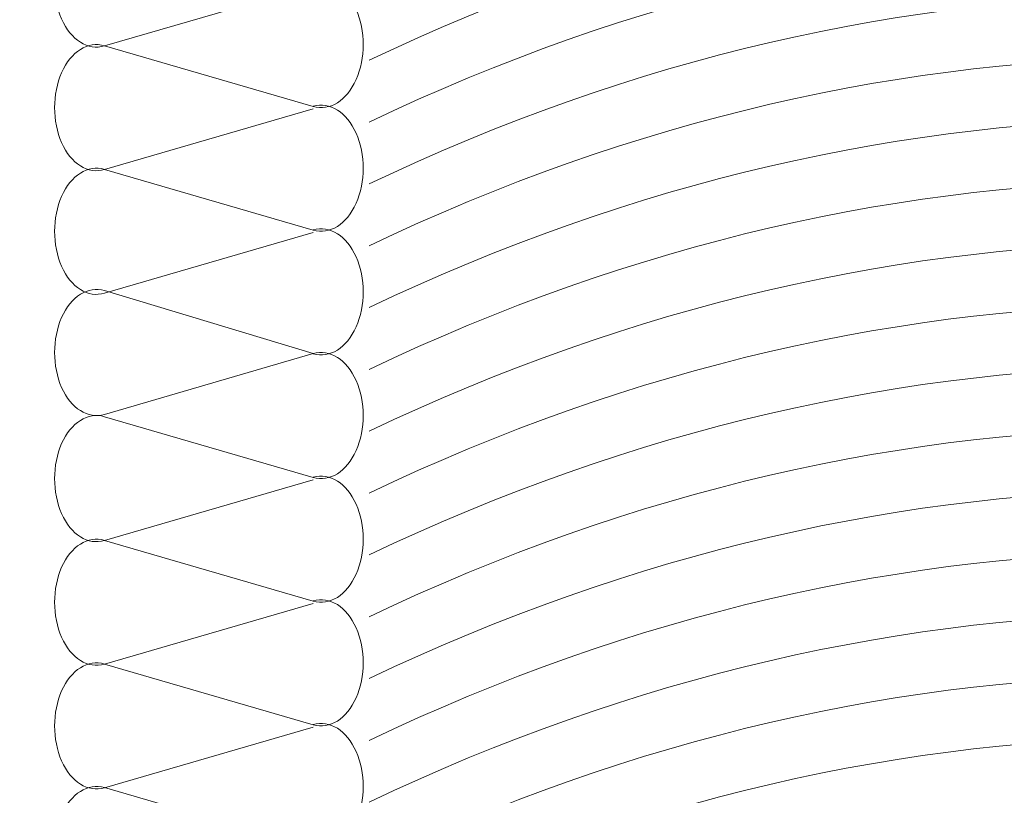
# Model space of a CAD drawing. Units: centimetres. Extents: x -8.8 to 8.8, y -14 to 13.9.
# Drawn here: x -0.9 to 0.4, y -1.3 to -0.3 of the extents above; entities that cross this region are included whole.
import ezdxf
from ezdxf.lldxf.tags import DXFTag

# ---------------------------------------------------------------- set-up
doc = ezdxf.new("R2010")
doc.units = ezdxf.units.CM
doc.header["$MEASUREMENT"] = 0
doc.layers.add('Ebene 1', color=7, linetype='Continuous')
tags = doc.linetypes.add('New Line376', pattern=[0.6, 0.5, -0.1]).pattern_tags.tags
tags[6:7] = [DXFTag(74, 4), DXFTag(75, 0), DXFTag(340, '0'), DXFTag(46, 1.0), DXFTag(50, 0.0), DXFTag(44, 0.0), DXFTag(45, 0.0)]
tags[4:5] = [DXFTag(74, 4), DXFTag(75, 0), DXFTag(340, '0'), DXFTag(46, 1.0), DXFTag(50, 0.0), DXFTag(44, 0.0), DXFTag(45, 0.0)]
tags = doc.linetypes.add('New Line408', pattern=[1, 0.5, -0.5]).pattern_tags.tags
tags[6:7] = [DXFTag(74, 4), DXFTag(75, 0), DXFTag(340, '0'), DXFTag(46, 1.0), DXFTag(50, 0.0), DXFTag(44, 0.0), DXFTag(45, 0.0)]
tags[4:5] = [DXFTag(74, 4), DXFTag(75, 0), DXFTag(340, '0'), DXFTag(46, 1.0), DXFTag(50, 0.0), DXFTag(44, 0.0), DXFTag(45, 0.0)]
tags = doc.linetypes.add('New Line410', pattern=[1, 0.5, -0.5]).pattern_tags.tags
tags[6:7] = [DXFTag(74, 4), DXFTag(75, 0), DXFTag(340, '0'), DXFTag(46, 1.0), DXFTag(50, 0.0), DXFTag(44, 0.0), DXFTag(45, 0.0)]
tags[4:5] = [DXFTag(74, 4), DXFTag(75, 0), DXFTag(340, '0'), DXFTag(46, 1.0), DXFTag(50, 0.0), DXFTag(44, 0.0), DXFTag(45, 0.0)]
tags = doc.linetypes.add('New Line412', pattern=[1, 0.5, -0.5]).pattern_tags.tags
tags[6:7] = [DXFTag(74, 4), DXFTag(75, 0), DXFTag(340, '0'), DXFTag(46, 1.0), DXFTag(50, 0.0), DXFTag(44, 0.0), DXFTag(45, 0.0)]
tags[4:5] = [DXFTag(74, 4), DXFTag(75, 0), DXFTag(340, '0'), DXFTag(46, 1.0), DXFTag(50, 0.0), DXFTag(44, 0.0), DXFTag(45, 0.0)]
tags = doc.linetypes.add('New Line414', pattern=[1, 0.5, -0.5]).pattern_tags.tags
tags[6:7] = [DXFTag(74, 4), DXFTag(75, 0), DXFTag(340, '0'), DXFTag(46, 1.0), DXFTag(50, 0.0), DXFTag(44, 0.0), DXFTag(45, 0.0)]
tags[4:5] = [DXFTag(74, 4), DXFTag(75, 0), DXFTag(340, '0'), DXFTag(46, 1.0), DXFTag(50, 0.0), DXFTag(44, 0.0), DXFTag(45, 0.0)]
tags = doc.linetypes.add('New Line428', pattern=[1, 0.5, -0.5]).pattern_tags.tags
tags[6:7] = [DXFTag(74, 4), DXFTag(75, 0), DXFTag(340, '0'), DXFTag(46, 1.0), DXFTag(50, 0.0), DXFTag(44, 0.0), DXFTag(45, 0.0)]
tags[4:5] = [DXFTag(74, 4), DXFTag(75, 0), DXFTag(340, '0'), DXFTag(46, 1.0), DXFTag(50, 0.0), DXFTag(44, 0.0), DXFTag(45, 0.0)]
tags = doc.linetypes.add('New Line430', pattern=[1, 0.5, -0.5]).pattern_tags.tags
tags[6:7] = [DXFTag(74, 4), DXFTag(75, 0), DXFTag(340, '0'), DXFTag(46, 1.0), DXFTag(50, 0.0), DXFTag(44, 0.0), DXFTag(45, 0.0)]
tags[4:5] = [DXFTag(74, 4), DXFTag(75, 0), DXFTag(340, '0'), DXFTag(46, 1.0), DXFTag(50, 0.0), DXFTag(44, 0.0), DXFTag(45, 0.0)]
tags = doc.linetypes.add('New Line440', pattern=[1, 0.5, -0.5]).pattern_tags.tags
tags[6:7] = [DXFTag(74, 4), DXFTag(75, 0), DXFTag(340, '0'), DXFTag(46, 1.0), DXFTag(50, 0.0), DXFTag(44, 0.0), DXFTag(45, 0.0)]
tags[4:5] = [DXFTag(74, 4), DXFTag(75, 0), DXFTag(340, '0'), DXFTag(46, 1.0), DXFTag(50, 0.0), DXFTag(44, 0.0), DXFTag(45, 0.0)]
tags = doc.linetypes.add('New Line442', pattern=[1, 0.5, -0.5]).pattern_tags.tags
tags[6:7] = [DXFTag(74, 4), DXFTag(75, 0), DXFTag(340, '0'), DXFTag(46, 1.0), DXFTag(50, 0.0), DXFTag(44, 0.0), DXFTag(45, 0.0)]
tags[4:5] = [DXFTag(74, 4), DXFTag(75, 0), DXFTag(340, '0'), DXFTag(46, 1.0), DXFTag(50, 0.0), DXFTag(44, 0.0), DXFTag(45, 0.0)]
tags = doc.linetypes.add('New Line444', pattern=[1, 0.5, -0.5]).pattern_tags.tags
tags[6:7] = [DXFTag(74, 4), DXFTag(75, 0), DXFTag(340, '0'), DXFTag(46, 1.0), DXFTag(50, 0.0), DXFTag(44, 0.0), DXFTag(45, 0.0)]
tags[4:5] = [DXFTag(74, 4), DXFTag(75, 0), DXFTag(340, '0'), DXFTag(46, 1.0), DXFTag(50, 0.0), DXFTag(44, 0.0), DXFTag(45, 0.0)]
tags = doc.linetypes.add('New Line493', pattern=[1, 0.5, -0.5]).pattern_tags.tags
tags[6:7] = [DXFTag(74, 4), DXFTag(75, 0), DXFTag(340, '0'), DXFTag(46, 1.0), DXFTag(50, 0.0), DXFTag(44, 0.0), DXFTag(45, 0.0)]
tags[4:5] = [DXFTag(74, 4), DXFTag(75, 0), DXFTag(340, '0'), DXFTag(46, 1.0), DXFTag(50, 0.0), DXFTag(44, 0.0), DXFTag(45, 0.0)]
tags = doc.linetypes.add('New Line495', pattern=[1, 0.5, -0.5]).pattern_tags.tags
tags[6:7] = [DXFTag(74, 4), DXFTag(75, 0), DXFTag(340, '0'), DXFTag(46, 1.0), DXFTag(50, 0.0), DXFTag(44, 0.0), DXFTag(45, 0.0)]
tags[4:5] = [DXFTag(74, 4), DXFTag(75, 0), DXFTag(340, '0'), DXFTag(46, 1.0), DXFTag(50, 0.0), DXFTag(44, 0.0), DXFTag(45, 0.0)]
tags = doc.linetypes.add('New Line497', pattern=[1, 0.5, -0.5]).pattern_tags.tags
tags[6:7] = [DXFTag(74, 4), DXFTag(75, 0), DXFTag(340, '0'), DXFTag(46, 1.0), DXFTag(50, 0.0), DXFTag(44, 0.0), DXFTag(45, 0.0)]
tags[4:5] = [DXFTag(74, 4), DXFTag(75, 0), DXFTag(340, '0'), DXFTag(46, 1.0), DXFTag(50, 0.0), DXFTag(44, 0.0), DXFTag(45, 0.0)]
tags = doc.linetypes.add('New Line499', pattern=[1, 0.5, -0.5]).pattern_tags.tags
tags[6:7] = [DXFTag(74, 4), DXFTag(75, 0), DXFTag(340, '0'), DXFTag(46, 1.0), DXFTag(50, 0.0), DXFTag(44, 0.0), DXFTag(45, 0.0)]
tags[4:5] = [DXFTag(74, 4), DXFTag(75, 0), DXFTag(340, '0'), DXFTag(46, 1.0), DXFTag(50, 0.0), DXFTag(44, 0.0), DXFTag(45, 0.0)]
tags = doc.linetypes.add('New Line509', pattern=[1, 0.5, -0.5]).pattern_tags.tags
tags[6:7] = [DXFTag(74, 4), DXFTag(75, 0), DXFTag(340, '0'), DXFTag(46, 1.0), DXFTag(50, 0.0), DXFTag(44, 0.0), DXFTag(45, 0.0)]
tags[4:5] = [DXFTag(74, 4), DXFTag(75, 0), DXFTag(340, '0'), DXFTag(46, 1.0), DXFTag(50, 0.0), DXFTag(44, 0.0), DXFTag(45, 0.0)]
tags = doc.linetypes.add('New Line511', pattern=[1, 0.5, -0.5]).pattern_tags.tags
tags[6:7] = [DXFTag(74, 4), DXFTag(75, 0), DXFTag(340, '0'), DXFTag(46, 1.0), DXFTag(50, 0.0), DXFTag(44, 0.0), DXFTag(45, 0.0)]
tags[4:5] = [DXFTag(74, 4), DXFTag(75, 0), DXFTag(340, '0'), DXFTag(46, 1.0), DXFTag(50, 0.0), DXFTag(44, 0.0), DXFTag(45, 0.0)]
tags = doc.linetypes.add('New Line522', pattern=[1, 0.5, -0.5]).pattern_tags.tags
tags[6:7] = [DXFTag(74, 4), DXFTag(75, 0), DXFTag(340, '0'), DXFTag(46, 1.0), DXFTag(50, 0.0), DXFTag(44, 0.0), DXFTag(45, 0.0)]
tags[4:5] = [DXFTag(74, 4), DXFTag(75, 0), DXFTag(340, '0'), DXFTag(46, 1.0), DXFTag(50, 0.0), DXFTag(44, 0.0), DXFTag(45, 0.0)]
tags = doc.linetypes.add('New Line524', pattern=[1, 0.5, -0.5]).pattern_tags.tags
tags[6:7] = [DXFTag(74, 4), DXFTag(75, 0), DXFTag(340, '0'), DXFTag(46, 1.0), DXFTag(50, 0.0), DXFTag(44, 0.0), DXFTag(45, 0.0)]
tags[4:5] = [DXFTag(74, 4), DXFTag(75, 0), DXFTag(340, '0'), DXFTag(46, 1.0), DXFTag(50, 0.0), DXFTag(44, 0.0), DXFTag(45, 0.0)]
tags = doc.linetypes.add('New Line526', pattern=[1, 0.5, -0.5]).pattern_tags.tags
tags[6:7] = [DXFTag(74, 4), DXFTag(75, 0), DXFTag(340, '0'), DXFTag(46, 1.0), DXFTag(50, 0.0), DXFTag(44, 0.0), DXFTag(45, 0.0)]
tags[4:5] = [DXFTag(74, 4), DXFTag(75, 0), DXFTag(340, '0'), DXFTag(46, 1.0), DXFTag(50, 0.0), DXFTag(44, 0.0), DXFTag(45, 0.0)]
tags = doc.linetypes.add('New Line538', pattern=[1, 0.5, -0.5]).pattern_tags.tags
tags[6:7] = [DXFTag(74, 4), DXFTag(75, 0), DXFTag(340, '0'), DXFTag(46, 1.0), DXFTag(50, 0.0), DXFTag(44, 0.0), DXFTag(45, 0.0)]
tags[4:5] = [DXFTag(74, 4), DXFTag(75, 0), DXFTag(340, '0'), DXFTag(46, 1.0), DXFTag(50, 0.0), DXFTag(44, 0.0), DXFTag(45, 0.0)]
tags = doc.linetypes.add('New Line540', pattern=[1, 0.5, -0.5]).pattern_tags.tags
tags[6:7] = [DXFTag(74, 4), DXFTag(75, 0), DXFTag(340, '0'), DXFTag(46, 1.0), DXFTag(50, 0.0), DXFTag(44, 0.0), DXFTag(45, 0.0)]
tags[4:5] = [DXFTag(74, 4), DXFTag(75, 0), DXFTag(340, '0'), DXFTag(46, 1.0), DXFTag(50, 0.0), DXFTag(44, 0.0), DXFTag(45, 0.0)]
tags = doc.linetypes.add('New Line542', pattern=[1, 0.5, -0.5]).pattern_tags.tags
tags[6:7] = [DXFTag(74, 4), DXFTag(75, 0), DXFTag(340, '0'), DXFTag(46, 1.0), DXFTag(50, 0.0), DXFTag(44, 0.0), DXFTag(45, 0.0)]
tags[4:5] = [DXFTag(74, 4), DXFTag(75, 0), DXFTag(340, '0'), DXFTag(46, 1.0), DXFTag(50, 0.0), DXFTag(44, 0.0), DXFTag(45, 0.0)]
tags = doc.linetypes.add('New Line544', pattern=[1, 0.5, -0.5]).pattern_tags.tags
tags[6:7] = [DXFTag(74, 4), DXFTag(75, 0), DXFTag(340, '0'), DXFTag(46, 1.0), DXFTag(50, 0.0), DXFTag(44, 0.0), DXFTag(45, 0.0)]
tags[4:5] = [DXFTag(74, 4), DXFTag(75, 0), DXFTag(340, '0'), DXFTag(46, 1.0), DXFTag(50, 0.0), DXFTag(44, 0.0), DXFTag(45, 0.0)]
tags = doc.linetypes.add('New Line554', pattern=[1, 0.5, -0.5]).pattern_tags.tags
tags[6:7] = [DXFTag(74, 4), DXFTag(75, 0), DXFTag(340, '0'), DXFTag(46, 1.0), DXFTag(50, 0.0), DXFTag(44, 0.0), DXFTag(45, 0.0)]
tags[4:5] = [DXFTag(74, 4), DXFTag(75, 0), DXFTag(340, '0'), DXFTag(46, 1.0), DXFTag(50, 0.0), DXFTag(44, 0.0), DXFTag(45, 0.0)]
tags = doc.linetypes.add('New Line556', pattern=[1, 0.5, -0.5]).pattern_tags.tags
tags[6:7] = [DXFTag(74, 4), DXFTag(75, 0), DXFTag(340, '0'), DXFTag(46, 1.0), DXFTag(50, 0.0), DXFTag(44, 0.0), DXFTag(45, 0.0)]
tags[4:5] = [DXFTag(74, 4), DXFTag(75, 0), DXFTag(340, '0'), DXFTag(46, 1.0), DXFTag(50, 0.0), DXFTag(44, 0.0), DXFTag(45, 0.0)]
tags = doc.linetypes.add('New Line558', pattern=[1, 0.5, -0.5]).pattern_tags.tags
tags[6:7] = [DXFTag(74, 4), DXFTag(75, 0), DXFTag(340, '0'), DXFTag(46, 1.0), DXFTag(50, 0.0), DXFTag(44, 0.0), DXFTag(45, 0.0)]
tags[4:5] = [DXFTag(74, 4), DXFTag(75, 0), DXFTag(340, '0'), DXFTag(46, 1.0), DXFTag(50, 0.0), DXFTag(44, 0.0), DXFTag(45, 0.0)]
tags = doc.linetypes.add('New Line560', pattern=[1, 0.5, -0.5]).pattern_tags.tags
tags[6:7] = [DXFTag(74, 4), DXFTag(75, 0), DXFTag(340, '0'), DXFTag(46, 1.0), DXFTag(50, 0.0), DXFTag(44, 0.0), DXFTag(45, 0.0)]
tags[4:5] = [DXFTag(74, 4), DXFTag(75, 0), DXFTag(340, '0'), DXFTag(46, 1.0), DXFTag(50, 0.0), DXFTag(44, 0.0), DXFTag(45, 0.0)]
tags = doc.linetypes.add('New Line607', pattern=[1, 0.5, -0.5]).pattern_tags.tags
tags[6:7] = [DXFTag(74, 4), DXFTag(75, 0), DXFTag(340, '0'), DXFTag(46, 1.0), DXFTag(50, 0.0), DXFTag(44, 0.0), DXFTag(45, 0.0)]
tags[4:5] = [DXFTag(74, 4), DXFTag(75, 0), DXFTag(340, '0'), DXFTag(46, 1.0), DXFTag(50, 0.0), DXFTag(44, 0.0), DXFTag(45, 0.0)]
tags = doc.linetypes.add('New Line609', pattern=[1, 0.5, -0.5]).pattern_tags.tags
tags[6:7] = [DXFTag(74, 4), DXFTag(75, 0), DXFTag(340, '0'), DXFTag(46, 1.0), DXFTag(50, 0.0), DXFTag(44, 0.0), DXFTag(45, 0.0)]
tags[4:5] = [DXFTag(74, 4), DXFTag(75, 0), DXFTag(340, '0'), DXFTag(46, 1.0), DXFTag(50, 0.0), DXFTag(44, 0.0), DXFTag(45, 0.0)]
tags = doc.linetypes.add('New Line611', pattern=[1, 0.5, -0.5]).pattern_tags.tags
tags[6:7] = [DXFTag(74, 4), DXFTag(75, 0), DXFTag(340, '0'), DXFTag(46, 1.0), DXFTag(50, 0.0), DXFTag(44, 0.0), DXFTag(45, 0.0)]
tags[4:5] = [DXFTag(74, 4), DXFTag(75, 0), DXFTag(340, '0'), DXFTag(46, 1.0), DXFTag(50, 0.0), DXFTag(44, 0.0), DXFTag(45, 0.0)]
tags = doc.linetypes.add('New Line613', pattern=[1, 0.5, -0.5]).pattern_tags.tags
tags[6:7] = [DXFTag(74, 4), DXFTag(75, 0), DXFTag(340, '0'), DXFTag(46, 1.0), DXFTag(50, 0.0), DXFTag(44, 0.0), DXFTag(45, 0.0)]
tags[4:5] = [DXFTag(74, 4), DXFTag(75, 0), DXFTag(340, '0'), DXFTag(46, 1.0), DXFTag(50, 0.0), DXFTag(44, 0.0), DXFTag(45, 0.0)]
tags = doc.linetypes.add('New Line623', pattern=[1, 0.5, -0.5]).pattern_tags.tags
tags[6:7] = [DXFTag(74, 4), DXFTag(75, 0), DXFTag(340, '0'), DXFTag(46, 1.0), DXFTag(50, 0.0), DXFTag(44, 0.0), DXFTag(45, 0.0)]
tags[4:5] = [DXFTag(74, 4), DXFTag(75, 0), DXFTag(340, '0'), DXFTag(46, 1.0), DXFTag(50, 0.0), DXFTag(44, 0.0), DXFTag(45, 0.0)]
tags = doc.linetypes.add('New Line630', pattern=[1, 0.5, -0.5]).pattern_tags.tags
tags[6:7] = [DXFTag(74, 4), DXFTag(75, 0), DXFTag(340, '0'), DXFTag(46, 1.0), DXFTag(50, 0.0), DXFTag(44, 0.0), DXFTag(45, 0.0)]
tags[4:5] = [DXFTag(74, 4), DXFTag(75, 0), DXFTag(340, '0'), DXFTag(46, 1.0), DXFTag(50, 0.0), DXFTag(44, 0.0), DXFTag(45, 0.0)]
tags = doc.linetypes.add('New Line632', pattern=[1, 0.5, -0.5]).pattern_tags.tags
tags[6:7] = [DXFTag(74, 4), DXFTag(75, 0), DXFTag(340, '0'), DXFTag(46, 1.0), DXFTag(50, 0.0), DXFTag(44, 0.0), DXFTag(45, 0.0)]
tags[4:5] = [DXFTag(74, 4), DXFTag(75, 0), DXFTag(340, '0'), DXFTag(46, 1.0), DXFTag(50, 0.0), DXFTag(44, 0.0), DXFTag(45, 0.0)]
tags = doc.linetypes.add('New Line634', pattern=[1, 0.5, -0.5]).pattern_tags.tags
tags[6:7] = [DXFTag(74, 4), DXFTag(75, 0), DXFTag(340, '0'), DXFTag(46, 1.0), DXFTag(50, 0.0), DXFTag(44, 0.0), DXFTag(45, 0.0)]
tags[4:5] = [DXFTag(74, 4), DXFTag(75, 0), DXFTag(340, '0'), DXFTag(46, 1.0), DXFTag(50, 0.0), DXFTag(44, 0.0), DXFTag(45, 0.0)]
tags = doc.linetypes.add('New Line636', pattern=[1, 0.5, -0.5]).pattern_tags.tags
tags[6:7] = [DXFTag(74, 4), DXFTag(75, 0), DXFTag(340, '0'), DXFTag(46, 1.0), DXFTag(50, 0.0), DXFTag(44, 0.0), DXFTag(45, 0.0)]
tags[4:5] = [DXFTag(74, 4), DXFTag(75, 0), DXFTag(340, '0'), DXFTag(46, 1.0), DXFTag(50, 0.0), DXFTag(44, 0.0), DXFTag(45, 0.0)]
tags = doc.linetypes.add('New Line638', pattern=[1, 0.5, -0.5]).pattern_tags.tags
tags[6:7] = [DXFTag(74, 4), DXFTag(75, 0), DXFTag(340, '0'), DXFTag(46, 1.0), DXFTag(50, 0.0), DXFTag(44, 0.0), DXFTag(45, 0.0)]
tags[4:5] = [DXFTag(74, 4), DXFTag(75, 0), DXFTag(340, '0'), DXFTag(46, 1.0), DXFTag(50, 0.0), DXFTag(44, 0.0), DXFTag(45, 0.0)]
tags = doc.linetypes.add('New Line640', pattern=[1, 0.5, -0.5]).pattern_tags.tags
tags[6:7] = [DXFTag(74, 4), DXFTag(75, 0), DXFTag(340, '0'), DXFTag(46, 1.0), DXFTag(50, 0.0), DXFTag(44, 0.0), DXFTag(45, 0.0)]
tags[4:5] = [DXFTag(74, 4), DXFTag(75, 0), DXFTag(340, '0'), DXFTag(46, 1.0), DXFTag(50, 0.0), DXFTag(44, 0.0), DXFTag(45, 0.0)]
tags = doc.linetypes.add('New Line642', pattern=[1, 0.5, -0.5]).pattern_tags.tags
tags[6:7] = [DXFTag(74, 4), DXFTag(75, 0), DXFTag(340, '0'), DXFTag(46, 1.0), DXFTag(50, 0.0), DXFTag(44, 0.0), DXFTag(45, 0.0)]
tags[4:5] = [DXFTag(74, 4), DXFTag(75, 0), DXFTag(340, '0'), DXFTag(46, 1.0), DXFTag(50, 0.0), DXFTag(44, 0.0), DXFTag(45, 0.0)]
tags = doc.linetypes.add('New Line644', pattern=[1, 0.5, -0.5]).pattern_tags.tags
tags[6:7] = [DXFTag(74, 4), DXFTag(75, 0), DXFTag(340, '0'), DXFTag(46, 1.0), DXFTag(50, 0.0), DXFTag(44, 0.0), DXFTag(45, 0.0)]
tags[4:5] = [DXFTag(74, 4), DXFTag(75, 0), DXFTag(340, '0'), DXFTag(46, 1.0), DXFTag(50, 0.0), DXFTag(44, 0.0), DXFTag(45, 0.0)]
tags = doc.linetypes.add('New Line646', pattern=[1, 0.5, -0.5]).pattern_tags.tags
tags[6:7] = [DXFTag(74, 4), DXFTag(75, 0), DXFTag(340, '0'), DXFTag(46, 1.0), DXFTag(50, 0.0), DXFTag(44, 0.0), DXFTag(45, 0.0)]
tags[4:5] = [DXFTag(74, 4), DXFTag(75, 0), DXFTag(340, '0'), DXFTag(46, 1.0), DXFTag(50, 0.0), DXFTag(44, 0.0), DXFTag(45, 0.0)]
tags = doc.linetypes.add('New Line648', pattern=[1, 0.5, -0.5]).pattern_tags.tags
tags[6:7] = [DXFTag(74, 4), DXFTag(75, 0), DXFTag(340, '0'), DXFTag(46, 1.0), DXFTag(50, 0.0), DXFTag(44, 0.0), DXFTag(45, 0.0)]
tags[4:5] = [DXFTag(74, 4), DXFTag(75, 0), DXFTag(340, '0'), DXFTag(46, 1.0), DXFTag(50, 0.0), DXFTag(44, 0.0), DXFTag(45, 0.0)]
tags = doc.linetypes.add('New Line660', pattern=[1, 0.5, -0.5]).pattern_tags.tags
tags[6:7] = [DXFTag(74, 4), DXFTag(75, 0), DXFTag(340, '0'), DXFTag(46, 1.0), DXFTag(50, 0.0), DXFTag(44, 0.0), DXFTag(45, 0.0)]
tags[4:5] = [DXFTag(74, 4), DXFTag(75, 0), DXFTag(340, '0'), DXFTag(46, 1.0), DXFTag(50, 0.0), DXFTag(44, 0.0), DXFTag(45, 0.0)]
tags = doc.linetypes.add('New Line662', pattern=[1, 0.5, -0.5]).pattern_tags.tags
tags[6:7] = [DXFTag(74, 4), DXFTag(75, 0), DXFTag(340, '0'), DXFTag(46, 1.0), DXFTag(50, 0.0), DXFTag(44, 0.0), DXFTag(45, 0.0)]
tags[4:5] = [DXFTag(74, 4), DXFTag(75, 0), DXFTag(340, '0'), DXFTag(46, 1.0), DXFTag(50, 0.0), DXFTag(44, 0.0), DXFTag(45, 0.0)]
tags = doc.linetypes.add('New Line664', pattern=[1, 0.5, -0.5]).pattern_tags.tags
tags[6:7] = [DXFTag(74, 4), DXFTag(75, 0), DXFTag(340, '0'), DXFTag(46, 1.0), DXFTag(50, 0.0), DXFTag(44, 0.0), DXFTag(45, 0.0)]
tags[4:5] = [DXFTag(74, 4), DXFTag(75, 0), DXFTag(340, '0'), DXFTag(46, 1.0), DXFTag(50, 0.0), DXFTag(44, 0.0), DXFTag(45, 0.0)]
tags = doc.linetypes.add('New Line666', pattern=[1, 0.5, -0.5]).pattern_tags.tags
tags[6:7] = [DXFTag(74, 4), DXFTag(75, 0), DXFTag(340, '0'), DXFTag(46, 1.0), DXFTag(50, 0.0), DXFTag(44, 0.0), DXFTag(45, 0.0)]
tags[4:5] = [DXFTag(74, 4), DXFTag(75, 0), DXFTag(340, '0'), DXFTag(46, 1.0), DXFTag(50, 0.0), DXFTag(44, 0.0), DXFTag(45, 0.0)]

msp = doc.modelspace()

# ---------------------------------------------------------------- linework, layer by layer
at = {"layer": 'Ebene 1', "color": 242, "lineweight": 50}
msp.add_open_spline([(-7.74559, 13.94841), (-7.74559, 13.94841), (8.75441, 13.94841), (8.75441, 13.94841), (8.75441, 13.94841), (8.75441, 13.94841), (8.75441, -9.35162), (8.75441, -9.35162), (8.75441, -9.35162), (8.75441, -9.35162), (-8.74559, -9.35162), (-8.74559, -9.35162), (-8.74559, -9.35162), (-8.74559, -9.35162), (-8.74559, 11.94841), (-8.74559, 11.94841), (-8.74559, 11.94841), (-8.74559, 11.94841), (-7.74559, 13.94841), (-7.74559, 13.94841)], degree=3, knots=[0, 0, 0, 0, 0.1666667, 0.1666667, 0.1666667, 0.1666667, 0.3333333, 0.3333333, 0.3333333, 0.3333333, 0.5, 0.5, 0.5, 0.5, 0.6666667, 0.6666667, 0.6666667, 0.6666667, 1, 1, 1, 1], dxfattribs=at)
at = {"layer": 'Ebene 1', "color": 250, "lineweight": 9}
for points in [[(-2.21894, 6.92745), (-2.21894, 6.92745), (3.01931, 6.92745), (3.01931, 6.92745), (3.01931, 6.92745), (3.01931, 6.92745), (3.01928, 5.56205), (3.01928, 5.56205), (3.01928, 5.56205), (3.01928, 5.56205), (3.0193, 5.09429), (3.0193, 5.09429), (3.0193, 5.09429), (3.0193, 5.09429), (2.20759, 5.09431), (2.20759, 5.09431), (2.20759, 5.09431), (2.20759, 5.09431), (-1.38569, 5.0943), (-1.38569, 5.0943), (-1.38569, 5.0943), (-1.38569, 5.0943), (-1.38567, -3.03955), (-1.38567, -3.03955), (-1.38567, -3.03955), (-1.38567, -3.03955), (-2.21894, -3.03955), (-2.21894, -3.03955), (-2.21894, -3.03955), (-2.21894, -3.03955), (-2.21894, 6.92745), (-2.21894, 6.92745)], [(-2.21894, 6.92745), (-2.21894, 6.92745), (4.11647, 6.92745), (4.11647, 6.92745), (4.11647, 6.92745), (4.11647, 6.92745), (4.11647, -3.06634), (4.11647, -3.06634), (4.11647, -3.06634), (4.11647, -3.06634), (2.61423, -3.06634), (2.61423, -3.06634), (2.61423, -3.06634), (2.61423, -3.06634), (2.61423, 5.09429), (2.61423, 5.09429), (2.61423, 5.09429), (2.61423, 5.09429), (-1.38569, 5.09429), (-1.38569, 5.09429), (-1.38569, 5.09429), (-1.38569, 5.09429), (-1.38567, -3.03955), (-1.38567, -3.03955), (-1.38567, -3.03955), (-1.38567, -3.03955), (-2.21894, -3.03955), (-2.21894, -3.03955), (-2.21894, -3.03955), (-2.21894, -3.03955), (-2.21894, 6.92745), (-2.21894, 6.92745)]]:
    msp.add_open_spline(points, degree=3, knots=[0, 0, 0, 0, 0.1111111, 0.1111111, 0.1111111, 0.1111111, 0.2222222, 0.2222222, 0.2222222, 0.2222222, 0.3333333, 0.3333333, 0.3333333, 0.3333333, 0.4444444, 0.4444444, 0.4444444, 0.4444444, 0.5555556, 0.5555556, 0.5555556, 0.5555556, 0.6666667, 0.6666667, 0.6666667, 0.6666667, 0.7777778, 0.7777778, 0.7777778, 0.7777778, 1, 1, 1, 1], dxfattribs=at)
at = {"layer": 'Ebene 1', "color": 225, "linetype": 'New Line376', "lineweight": 9}
msp.add_open_spline([(-1.73016, -2.46253), (-1.73016, -2.46253), (-1.73016, 6.64631), (-1.73016, 6.64631), (-1.73016, 6.64631), (-1.73016, 6.64631), (2.47719, 6.64631), (2.47719, 6.64631)], degree=3, knots=[0, 0, 0, 0, 0.3333333, 0.3333333, 0.3333333, 0.3333333, 1, 1, 1, 1], dxfattribs=at)
at = {"layer": 'Ebene 1', "color": 250, "linetype": 'New Line444', "lineweight": 5}
msp.add_open_spline([(-0.44332, -0.32305), (0.24831, 0.00769), (0.99113, 0.00769), (1.68274, -0.32305)], degree=3, dxfattribs=at)
at = {"layer": 'Ebene 1', "color": 250, "linetype": 'New Line442', "lineweight": 5}
msp.add_open_spline([(-0.44332, -0.40434), (0.24831, -0.0736), (0.99113, -0.0736), (1.68274, -0.40434)], degree=3, dxfattribs=at)
at = {"layer": 'Ebene 1', "color": 250, "linetype": 'New Line428', "lineweight": 5}
msp.add_open_spline([(-0.79105, -0.30415), (-0.81288, -0.31051), (-0.83512, -0.29652), (-0.84745, -0.2687), (-0.84745, -0.2687), (-0.85975, -0.24086), (-0.85975, -0.20462), (-0.84745, -0.1768), (-0.84745, -0.1768), (-0.83512, -0.14897), (-0.81288, -0.13499), (-0.79105, -0.14135)], degree=3, knots=[0, 0, 0, 0, 0.25, 0.25, 0.25, 0.25, 0.5, 0.5, 0.5, 0.5, 1, 1, 1, 1], dxfattribs=at)
at = {"layer": 'Ebene 1', "color": 250, "linetype": 'New Line440', "lineweight": 5}
msp.add_open_spline([(-0.44332, -0.48561), (0.24831, -0.15487), (0.99113, -0.15487), (1.68274, -0.48561)], degree=3, dxfattribs=at)
at = {"layer": 'Ebene 1', "color": 250, "linetype": 'New Line408', "lineweight": 5}
msp.add_open_spline([(-0.51691, -0.22099), (-0.49507, -0.21462), (-0.47283, -0.22861), (-0.46051, -0.25643), (-0.46051, -0.25643), (-0.4482, -0.28428), (-0.4482, -0.32052), (-0.46051, -0.34834), (-0.46051, -0.34834), (-0.47283, -0.37618), (-0.49507, -0.39015), (-0.51691, -0.38378)], degree=3, knots=[0, 0, 0, 0, 0.25, 0.25, 0.25, 0.25, 0.5, 0.5, 0.5, 0.5, 1, 1, 1, 1], dxfattribs=at)
at = {"layer": 'Ebene 1', "color": 250, "linetype": 'New Line430', "lineweight": 5}
msp.add_open_spline([(-0.79105, -0.30415), (-0.79105, -0.30415), (-0.51691, -0.22426), (-0.51691, -0.22426)], degree=3, dxfattribs=at)
at = {"layer": 'Ebene 1', "color": 250, "linetype": 'New Line511', "lineweight": 5}
msp.add_open_spline([(-0.44332, -0.56689), (0.24831, -0.23615), (0.99113, -0.23615), (1.68274, -0.56689)], degree=3, dxfattribs=at)
at = {"layer": 'Ebene 1', "color": 250, "linetype": 'New Line412', "lineweight": 5}
msp.add_open_spline([(-0.79105, -0.4667), (-0.81288, -0.47306), (-0.83512, -0.45908), (-0.84745, -0.43125), (-0.84745, -0.43125), (-0.85975, -0.40342), (-0.85975, -0.36718), (-0.84745, -0.33936), (-0.84745, -0.33936), (-0.83512, -0.31153), (-0.81288, -0.29755), (-0.79105, -0.30391)], degree=3, knots=[0, 0, 0, 0, 0.25, 0.25, 0.25, 0.25, 0.5, 0.5, 0.5, 0.5, 1, 1, 1, 1], dxfattribs=at)
at = {"layer": 'Ebene 1', "color": 250, "linetype": 'New Line410', "lineweight": 5}
msp.add_open_spline([(-0.51691, -0.38378), (-0.51691, -0.38378), (-0.79105, -0.30391), (-0.79105, -0.30391)], degree=3, dxfattribs=at)
at = {"layer": 'Ebene 1', "color": 250, "linetype": 'New Line509', "lineweight": 5}
msp.add_open_spline([(-0.44332, -0.64816), (0.24831, -0.31742), (0.99113, -0.31742), (1.68274, -0.64816)], degree=3, dxfattribs=at)
at = {"layer": 'Ebene 1', "color": 250, "linetype": 'New Line414', "lineweight": 5}
msp.add_open_spline([(-0.79105, -0.4667), (-0.79105, -0.4667), (-0.51691, -0.38682), (-0.51691, -0.38682)], degree=3, dxfattribs=at)
at = {"layer": 'Ebene 1', "color": 250, "linetype": 'New Line493', "lineweight": 5}
msp.add_open_spline([(-0.51691, -0.38355), (-0.49507, -0.37718), (-0.47283, -0.39116), (-0.46051, -0.41899), (-0.46051, -0.41899), (-0.4482, -0.44684), (-0.4482, -0.48307), (-0.46051, -0.5109), (-0.46051, -0.5109), (-0.47283, -0.53874), (-0.49507, -0.55271), (-0.51691, -0.54634)], degree=3, knots=[0, 0, 0, 0, 0.25, 0.25, 0.25, 0.25, 0.5, 0.5, 0.5, 0.5, 1, 1, 1, 1], dxfattribs=at)
at = {"layer": 'Ebene 1', "color": 250, "linetype": 'New Line623', "lineweight": 5}
msp.add_open_spline([(-0.44332, -0.72945), (0.24831, -0.39871), (0.99113, -0.39871), (1.68274, -0.72945)], degree=3, dxfattribs=at)
at = {"layer": 'Ebene 1', "color": 250, "linetype": 'New Line497', "lineweight": 5}
msp.add_open_spline([(-0.79105, -0.62926), (-0.81288, -0.63562), (-0.83512, -0.62163), (-0.84745, -0.59381), (-0.84745, -0.59381), (-0.85975, -0.56597), (-0.85975, -0.52974), (-0.84745, -0.50191), (-0.84745, -0.50191), (-0.83512, -0.47409), (-0.81288, -0.4601), (-0.79105, -0.46646)], degree=3, knots=[0, 0, 0, 0, 0.25, 0.25, 0.25, 0.25, 0.5, 0.5, 0.5, 0.5, 1, 1, 1, 1], dxfattribs=at)
at = {"layer": 'Ebene 1', "color": 250, "linetype": 'New Line495', "lineweight": 5}
msp.add_open_spline([(-0.51691, -0.54634), (-0.51691, -0.54634), (-0.79105, -0.46646), (-0.79105, -0.46646)], degree=3, dxfattribs=at)
at = {"layer": 'Ebene 1', "color": 250, "linetype": 'New Line648', "lineweight": 5}
msp.add_open_spline([(-0.44332, -0.81072), (0.24831, -0.47998), (0.99113, -0.47998), (1.68274, -0.81072)], degree=3, dxfattribs=at)
at = {"layer": 'Ebene 1', "color": 250, "linetype": 'New Line666', "lineweight": 5}
msp.add_open_spline([(-0.51691, -0.54611), (-0.49507, -0.53974), (-0.47283, -0.55372), (-0.46051, -0.58154), (-0.46051, -0.58154), (-0.4482, -0.6094), (-0.4482, -0.64563), (-0.46051, -0.67346), (-0.46051, -0.67346), (-0.47283, -0.70129), (-0.49507, -0.71526), (-0.51691, -0.70889)], degree=3, knots=[0, 0, 0, 0, 0.25, 0.25, 0.25, 0.25, 0.5, 0.5, 0.5, 0.5, 1, 1, 1, 1], dxfattribs=at)
at = {"layer": 'Ebene 1', "color": 250, "linetype": 'New Line499', "lineweight": 5}
msp.add_open_spline([(-0.79105, -0.62926), (-0.79105, -0.62926), (-0.51691, -0.54937), (-0.51691, -0.54937)], degree=3, dxfattribs=at)
at = {"layer": 'Ebene 1', "color": 250, "linetype": 'New Line646', "lineweight": 5}
msp.add_open_spline([(-0.44332, -0.89201), (0.24831, -0.56127), (0.99113, -0.56127), (1.68274, -0.89201)], degree=3, dxfattribs=at)
at = {"layer": 'Ebene 1', "color": 250, "linetype": 'New Line662', "lineweight": 5}
msp.add_open_spline([(-0.79105, -0.78855), (-0.81288, -0.79491), (-0.83512, -0.78092), (-0.84745, -0.7531), (-0.84745, -0.7531), (-0.85975, -0.72526), (-0.85975, -0.68903), (-0.84745, -0.6612), (-0.84745, -0.6612), (-0.83512, -0.63338), (-0.81288, -0.61939), (-0.79105, -0.62575)], degree=3, knots=[0, 0, 0, 0, 0.25, 0.25, 0.25, 0.25, 0.5, 0.5, 0.5, 0.5, 1, 1, 1, 1], dxfattribs=at)
at = {"layer": 'Ebene 1', "color": 250, "linetype": 'New Line660', "lineweight": 5}
msp.add_open_spline([(-0.51691, -0.70867), (-0.51691, -0.70867), (-0.79105, -0.62575), (-0.79105, -0.62575)], degree=3, dxfattribs=at)
at = {"layer": 'Ebene 1', "color": 250, "linetype": 'New Line644', "lineweight": 5}
msp.add_open_spline([(-0.44332, -0.97328), (0.24831, -0.64254), (0.99113, -0.64254), (1.68274, -0.97328)], degree=3, dxfattribs=at)
at = {"layer": 'Ebene 1', "color": 250, "linetype": 'New Line664', "lineweight": 5}
msp.add_open_spline([(-0.79105, -0.78855), (-0.79105, -0.78855), (-0.51691, -0.70867), (-0.51691, -0.70867)], degree=3, dxfattribs=at)
at = {"layer": 'Ebene 1', "color": 250, "linetype": 'New Line554', "lineweight": 5}
msp.add_open_spline([(-0.51691, -0.70867), (-0.49507, -0.70229), (-0.47283, -0.71628), (-0.46051, -0.7441), (-0.46051, -0.7441), (-0.4482, -0.77195), (-0.4482, -0.80819), (-0.46051, -0.83601), (-0.46051, -0.83601), (-0.47283, -0.86385), (-0.49507, -0.87782), (-0.51691, -0.87145)], degree=3, knots=[0, 0, 0, 0, 0.25, 0.25, 0.25, 0.25, 0.5, 0.5, 0.5, 0.5, 1, 1, 1, 1], dxfattribs=at)
at = {"layer": 'Ebene 1', "color": 250, "linetype": 'New Line642', "lineweight": 5}
msp.add_open_spline([(-0.44332, -1.05456), (0.24831, -0.72382), (0.99113, -0.72382), (1.68274, -1.05456)], degree=3, dxfattribs=at)
at = {"layer": 'Ebene 1', "color": 250, "linetype": 'New Line558', "lineweight": 5}
msp.add_open_spline([(-0.79105, -0.95437), (-0.81288, -0.96073), (-0.83512, -0.94675), (-0.84745, -0.91892), (-0.84745, -0.91892), (-0.85975, -0.89109), (-0.85975, -0.85486), (-0.84745, -0.82703), (-0.84745, -0.82703), (-0.83512, -0.7992), (-0.81288, -0.78522), (-0.79105, -0.79158)], degree=3, knots=[0, 0, 0, 0, 0.25, 0.25, 0.25, 0.25, 0.5, 0.5, 0.5, 0.5, 1, 1, 1, 1], dxfattribs=at)
at = {"layer": 'Ebene 1', "color": 250, "linetype": 'New Line556', "lineweight": 5}
msp.add_open_spline([(-0.51691, -0.87145), (-0.51691, -0.87145), (-0.79105, -0.79158), (-0.79105, -0.79158)], degree=3, dxfattribs=at)
at = {"layer": 'Ebene 1', "color": 250, "linetype": 'New Line640', "lineweight": 5}
msp.add_open_spline([(-0.44332, -1.13584), (0.24831, -0.8051), (0.99113, -0.8051), (1.68274, -1.13584)], degree=3, dxfattribs=at)
at = {"layer": 'Ebene 1', "color": 250, "linetype": 'New Line538', "lineweight": 5}
msp.add_open_spline([(-0.51691, -0.87122), (-0.49507, -0.86485), (-0.47283, -0.87884), (-0.46051, -0.90666), (-0.46051, -0.90666), (-0.4482, -0.93451), (-0.4482, -0.97075), (-0.46051, -0.99857), (-0.46051, -0.99857), (-0.47283, -1.02641), (-0.49507, -1.04038), (-0.51691, -1.03401)], degree=3, knots=[0, 0, 0, 0, 0.25, 0.25, 0.25, 0.25, 0.5, 0.5, 0.5, 0.5, 1, 1, 1, 1], dxfattribs=at)
at = {"layer": 'Ebene 1', "color": 250, "linetype": 'New Line560', "lineweight": 5}
msp.add_open_spline([(-0.79105, -0.95437), (-0.79105, -0.95437), (-0.51691, -0.87449), (-0.51691, -0.87449)], degree=3, dxfattribs=at)
at = {"layer": 'Ebene 1', "color": 250, "linetype": 'New Line638', "lineweight": 5}
msp.add_open_spline([(-0.44332, -1.21712), (0.24831, -0.88638), (0.99113, -0.88638), (1.68274, -1.21712)], degree=3, dxfattribs=at)
at = {"layer": 'Ebene 1', "color": 250, "linetype": 'New Line542', "lineweight": 5}
msp.add_open_spline([(-0.79105, -1.11693), (-0.81288, -1.12329), (-0.83512, -1.10931), (-0.84745, -1.08148), (-0.84745, -1.08148), (-0.85975, -1.05364), (-0.85975, -1.01742), (-0.84745, -0.98958), (-0.84745, -0.98958), (-0.83512, -0.96176), (-0.81288, -0.94777), (-0.79105, -0.95413)], degree=3, knots=[0, 0, 0, 0, 0.25, 0.25, 0.25, 0.25, 0.5, 0.5, 0.5, 0.5, 1, 1, 1, 1], dxfattribs=at)
at = {"layer": 'Ebene 1', "color": 250, "linetype": 'New Line540', "lineweight": 5}
msp.add_open_spline([(-0.51691, -1.03401), (-0.51691, -1.03401), (-0.79105, -0.95413), (-0.79105, -0.95413)], degree=3, dxfattribs=at)
at = {"layer": 'Ebene 1', "color": 250, "linetype": 'New Line636', "lineweight": 5}
msp.add_open_spline([(-0.44332, -1.29839), (0.24831, -0.96765), (0.99113, -0.96765), (1.68274, -1.29839)], degree=3, dxfattribs=at)
at = {"layer": 'Ebene 1', "color": 250, "linetype": 'New Line607', "lineweight": 5}
msp.add_open_spline([(-0.51691, -1.03378), (-0.49507, -1.02741), (-0.47283, -1.04139), (-0.46051, -1.06922), (-0.46051, -1.06922), (-0.4482, -1.09707), (-0.4482, -1.1333), (-0.46051, -1.16113), (-0.46051, -1.16113), (-0.47283, -1.18896), (-0.49507, -1.20294), (-0.51691, -1.19656)], degree=3, knots=[0, 0, 0, 0, 0.25, 0.25, 0.25, 0.25, 0.5, 0.5, 0.5, 0.5, 1, 1, 1, 1], dxfattribs=at)
at = {"layer": 'Ebene 1', "color": 250, "linetype": 'New Line544', "lineweight": 5}
msp.add_open_spline([(-0.79105, -1.11693), (-0.79105, -1.11693), (-0.51691, -1.03705), (-0.51691, -1.03705)], degree=3, dxfattribs=at)
at = {"layer": 'Ebene 1', "color": 250, "linetype": 'New Line634', "lineweight": 5}
msp.add_open_spline([(-0.44332, -1.37968), (0.24831, -1.04894), (0.99113, -1.04894), (1.68274, -1.37968)], degree=3, dxfattribs=at)
at = {"layer": 'Ebene 1', "color": 250, "linetype": 'New Line611', "lineweight": 5}
msp.add_open_spline([(-0.79105, -1.27949), (-0.81288, -1.28585), (-0.83512, -1.27186), (-0.84745, -1.24404), (-0.84745, -1.24404), (-0.85975, -1.2162), (-0.85975, -1.17998), (-0.84745, -1.15214), (-0.84745, -1.15214), (-0.83512, -1.12432), (-0.81288, -1.11033), (-0.79105, -1.11669)], degree=3, knots=[0, 0, 0, 0, 0.25, 0.25, 0.25, 0.25, 0.5, 0.5, 0.5, 0.5, 1, 1, 1, 1], dxfattribs=at)
at = {"layer": 'Ebene 1', "color": 250, "linetype": 'New Line609', "lineweight": 5}
msp.add_open_spline([(-0.51691, -1.19656), (-0.51691, -1.19656), (-0.79105, -1.11669), (-0.79105, -1.11669)], degree=3, dxfattribs=at)
at = {"layer": 'Ebene 1', "color": 250, "linetype": 'New Line632', "lineweight": 5}
msp.add_open_spline([(-0.44332, -1.46095), (0.24831, -1.13021), (0.99113, -1.13021), (1.68274, -1.46095)], degree=3, dxfattribs=at)
at = {"layer": 'Ebene 1', "color": 250, "linetype": 'New Line522', "lineweight": 5}
msp.add_open_spline([(-0.51691, -1.19634), (-0.49507, -1.18996), (-0.47283, -1.20395), (-0.46051, -1.23177), (-0.46051, -1.23177), (-0.4482, -1.25962), (-0.4482, -1.29586), (-0.46051, -1.32368), (-0.46051, -1.32368), (-0.47283, -1.35152), (-0.49507, -1.36549), (-0.51691, -1.35913)], degree=3, knots=[0, 0, 0, 0, 0.25, 0.25, 0.25, 0.25, 0.5, 0.5, 0.5, 0.5, 1, 1, 1, 1], dxfattribs=at)
at = {"layer": 'Ebene 1', "color": 250, "linetype": 'New Line613', "lineweight": 5}
msp.add_open_spline([(-0.79105, -1.27949), (-0.79105, -1.27949), (-0.51691, -1.1996), (-0.51691, -1.1996)], degree=3, dxfattribs=at)
at = {"layer": 'Ebene 1', "color": 250, "linetype": 'New Line630', "lineweight": 5}
msp.add_open_spline([(-0.44332, -1.54224), (0.24831, -1.2115), (0.99113, -1.2115), (1.68274, -1.54224)], degree=3, dxfattribs=at)
at = {"layer": 'Ebene 1', "color": 250, "linetype": 'New Line526', "lineweight": 5}
msp.add_open_spline([(-0.79105, -1.44205), (-0.81288, -1.4484), (-0.83512, -1.43442), (-0.84745, -1.4066), (-0.84745, -1.4066), (-0.85975, -1.37876), (-0.85975, -1.34254), (-0.84745, -1.3147), (-0.84745, -1.3147), (-0.83512, -1.28687), (-0.81288, -1.27289), (-0.79105, -1.27925)], degree=3, knots=[0, 0, 0, 0, 0.25, 0.25, 0.25, 0.25, 0.5, 0.5, 0.5, 0.5, 1, 1, 1, 1], dxfattribs=at)
at = {"layer": 'Ebene 1', "color": 250, "linetype": 'New Line524', "lineweight": 5}
msp.add_open_spline([(-0.51691, -1.35913), (-0.51691, -1.35913), (-0.79105, -1.27925), (-0.79105, -1.27925)], degree=3, dxfattribs=at)

doc.saveas('drawing.dxf')
